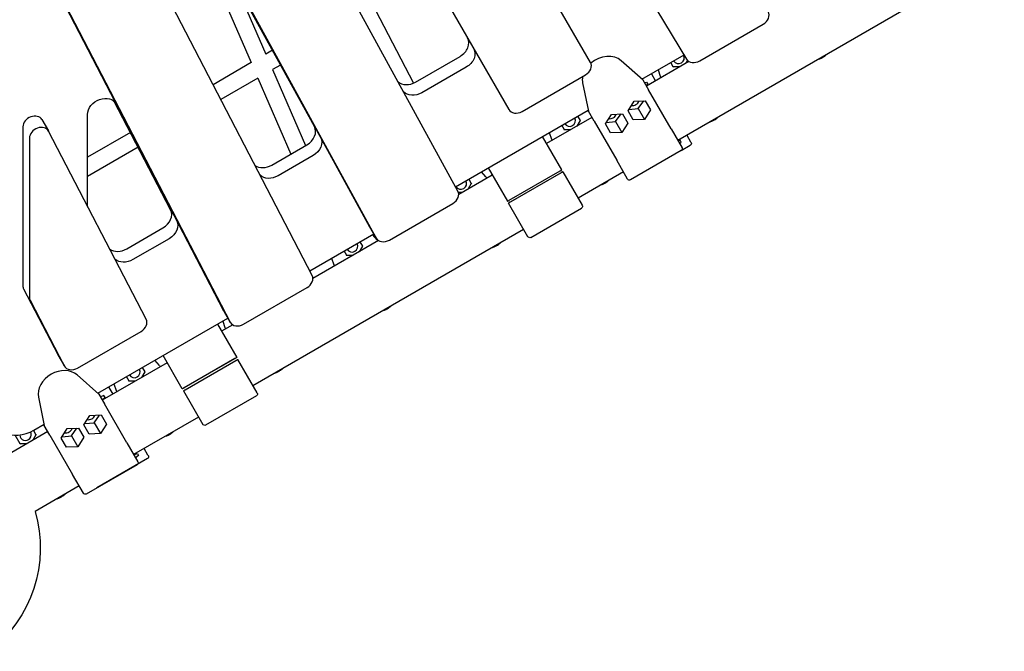
# Model space of a CAD drawing. Units: millimetres. Extents: x -5334 to 6053, y -5030 to 8992.
# Drawn here: x 105 to 1046, y -1599 to -996 of the extents above; entities that cross this region are included whole.
import ezdxf

# ---------------------------------------------------------------- set-up
doc = ezdxf.new("R2010")
doc.units = ezdxf.units.MM
doc.layers.add('2D', color=7, linetype='Continuous')

msp = doc.modelspace()

# ---------------------------------------------------------------- linework, layer by layer
at = {"layer": '2D'}
for p, q in [((650.4124, -1036.5473), (193.4464, -245.059)), ((115.5041, -290.059), (572.4701, -1081.5473)), ((319.8429, -338.1113), (742.2074, -1033.3386)), ((523.7938, -1159.4397), (80.6362, -350.6824)), ((56.9428, -495.2944), (439.4694, -1193.4008)), ((63.1819, -506.1008), (445.7085, -1204.2073)), ((386.7523, -1097.7435), (196.238, -750.0572)), ((197.5228, -751.8511), (392.6794, -1108.0096)), ((384.608, -1239.9561), (132.9557, -755.3285)), ((109.1339, -905.8805), (300.1274, -1273.6925)), ((115.373, -916.6869), (306.3665, -1284.499)), ((1045.5702, -930.9808), (733.8011, -1110.9808)), ((308.5712, -955.064), (340.4363, -1028.6303)), ((292.8796, -959.0923), (326.488, -1036.6833)), ((445.2797, -986.5741), (481.2739, -1056.2913)), ((754.7056, -1034.9892), (815.3366, -999.9839)), ((346.8521, -1024.9261), (340.4363, -1028.6303)), ((483.4617, -1055.208), (525.8223, -1030.751)), ((699.5681, -1052.4142), (739.7147, -1029.2356)), ((326.488, -1036.6833), (289.9952, -1057.7525)), ((354.5426, -1038.9612), (346.8379, -1043.4095)), ((346.8379, -1043.4095), (378.2576, -1115.9475)), ((531.7495, -1041.0171), (489.3888, -1065.4741)), ((700.4295, -1053.1795), (679.7883, -1034.8402)), ((744.4706, -1035.5387), (703.8011, -1059.0192)), ((714.977, -1043.5179), (717.1022, -1049.69)), ((729.4421, -1040.7513), (727.0238, -1036.5627)), ((735.4421, -1040.7513), (729.4162, -1040.7513)), ((743.0767, -1034.4559), (741.4421, -1037.2872)), ((332.8896, -1051.4626), (297.376, -1071.9663)), ((332.8896, -1051.4626), (364.3093, -1124.0006)), ((585.0378, -1083.3153), (645.6596, -1048.3153)), ((699.8828, -1052.2325), (700.4295, -1053.1795)), ((708.543, -1047.2325), (708.8601, -1047.7817)), ((712.4613, -1054.0192), (708.8601, -1047.7817)), ((642.9063, -1056.1341), (648.468, -1083.1795)), ((700.4295, -1053.1795), (705.8468, -1062.5624)), ((702.1017, -1056.0758), (703.9782, -1055.2735)), ((705.1232, -1057.2566), (703.4901, -1058.4806)), ((703.9782, -1055.2735), (705.1232, -1057.2566)), ((727.3805, -1099.86), (705.8468, -1062.5624)), ((249.4516, -1177.2502), (195.7306, -1073.7952)), ((197.6191, -1076.2837), (255.3788, -1187.5163)), ((686.2684, -1082.7043), (692.0121, -1073.6002)), ((687.0717, -1081.431), (696.0164, -1080.5358)), ((692.0121, -1073.6002), (702.7684, -1073.178)), ((696.0164, -1080.5358), (701.264, -1073.2371)), ((696.0164, -1080.5358), (702.0372, -1090.9641)), ((702.7684, -1073.178), (707.781, -1081.86)), ((170.1806, -1172.6682), (170.1806, -1086.0859)), ((521.4868, -1155.2295), (648.2359, -1082.0509)), ((651.8396, -1089.0192), (608.5383, -1114.0192)), ((638.1008, -1087.9024), (640.5191, -1092.091)), ((648.468, -1083.1795), (647.9213, -1082.2325)), ((653.8852, -1092.5624), (648.468, -1083.1795)), ((664.6178, -1095.2043), (670.3615, -1086.1002)), ((670.3615, -1086.1002), (681.1178, -1085.678)), ((674.3658, -1093.0358), (679.6134, -1085.7371)), ((681.1178, -1085.678), (686.1303, -1094.36)), ((691.281, -1091.3863), (686.2684, -1082.7043)), ((707.781, -1081.86), (702.0372, -1090.9641)), ((108.4243, -1097.931), (108.4243, -1249.7679)), ((126.5855, -1091.1569), (132.8246, -1101.9633)), ((625.5191, -1100.7513), (623.1008, -1096.5627)), ((640.532, -1092.0686), (637.5191, -1097.2872)), ((653.8852, -1092.5624), (675.419, -1129.86)), ((669.6303, -1103.8863), (664.6178, -1095.2043)), ((665.4211, -1093.931), (674.3658, -1093.0358)), ((674.3658, -1093.0358), (680.3866, -1103.4641)), ((686.1303, -1094.36), (680.3866, -1103.4641)), ((702.0372, -1090.9641), (691.281, -1091.3863)), ((727.3805, -1099.86), (737.8011, -1117.909)), ((114.6634, -1108.7374), (114.6634, -1260.5743)), ((226.2042, -1281.7789), (132.9557, -1102.2026)), ((211.0638, -1103.3235), (170.1806, -1126.9275)), ((623.0385, -1139.1344), (604.62, -1107.2325)), ((611.0539, -1103.5179), (613.1792, -1109.69)), ((631.5191, -1100.7513), (625.4931, -1100.7513)), ((680.3866, -1103.4641), (669.6303, -1103.8863)), ((742.4613, -1105.9808), (746.0626, -1112.2183)), ((218.4446, -1117.5374), (170.1806, -1145.4027)), ((346.1122, -1134.5067), (379.5228, -1115.2171)), ((735.9886, -1110.7172), (734.1121, -1111.5194)), ((735.5005, -1113.9243), (737.1336, -1112.7002)), ((737.1336, -1112.7002), (735.9886, -1110.7172)), ((737.069, -1120.641), (745.7293, -1115.641)), ((746.4613, -1112.909), (746.0626, -1112.2183)), ((385.4499, -1125.4832), (352.0394, -1144.7728)), ((737.069, -1120.641), (688.5716, -1148.641)), ((552.6585, -1137.2325), (571.077, -1169.1344)), ((685.8396, -1147.909), (675.419, -1129.86)), ((556.5768, -1144.0192), (524.5675, -1162.4998)), ((550.5071, -1145.8737), (546.2245, -1140.9472)), ((624.0385, -1140.8664), (572.077, -1170.8664)), ((572.8091, -1168.1344), (621.3065, -1140.1344)), ((622.3065, -1141.8664), (573.8091, -1169.8664)), ((624.0385, -1140.8664), (642.5385, -1172.9094)), ((624.0385, -1140.8664), (624.0385, -1140.8664)), ((681.8396, -1140.9808), (638.5383, -1165.9808)), ((536.609, -1152.0686), (533.596, -1157.2872)), ((534.1777, -1147.9024), (536.596, -1152.091)), ((527.596, -1160.7513), (524.3268, -1160.7513)), ((458.3431, -1206.0941), (518.9741, -1171.0888)), ((590.577, -1202.9094), (572.077, -1170.8664)), ((572.077, -1170.8664), (572.077, -1170.8664)), ((593.309, -1203.6414), (641.8065, -1175.6414)), ((439.5363, -1193.5197), (445.7754, -1204.3262)), ((207.5363, -1214.5135), (242.1258, -1194.5433)), ((586.5768, -1195.9808), (328.1248, -1345.1981)), ((382.331, -1235.5712), (443.4438, -1200.2877)), ((446.5841, -1205.8737), (442.3015, -1200.9472)), ((248.053, -1204.8094), (213.4634, -1224.7797)), ((448.1082, -1206.6436), (385.3174, -1242.8959)), ((432.6859, -1212.0686), (429.673, -1217.2872)), ((430.2547, -1207.9024), (432.673, -1212.091)), ((417.673, -1220.7513), (415.2547, -1216.5627)), ((423.673, -1220.7513), (417.647, -1220.7513)), ((403.2078, -1223.5179), (405.3331, -1229.69)), ((109.1339, -1252.7545), (141.7237, -1315.5153)), ((319.0654, -1286.5062), (379.7241, -1251.4848)), ((115.373, -1263.561), (147.9628, -1326.3218)), ((300.2585, -1273.9318), (306.4976, -1284.7382)), ((179.9529, -1352.4142), (304.166, -1280.6997)), ((294.2065, -1286.4498), (312.6248, -1318.3513)), ((308.8304, -1287.0557), (298.1248, -1293.2365)), ((299.2848, -1283.5179), (301.41, -1289.69)), ((160.6616, -1328.329), (221.3204, -1293.3077)), ((141.8548, -1315.7546), (148.0939, -1326.561)), ((246.1633, -1323.2365), (184.1858, -1359.0192)), ((238.738, -1325.8737), (234.4554, -1320.9472)), ((260.6633, -1348.3513), (242.245, -1316.4498)), ((312.6248, -1318.3513), (260.6633, -1348.3513)), ((310.8928, -1319.3513), (262.3954, -1347.3513)), ((263.3954, -1349.0833), (311.8928, -1321.0833)), ((312.6248, -1318.3513), (312.6248, -1318.3513)), ((332.1248, -1352.1263), (313.6248, -1320.0833)), ((180.8143, -1353.1795), (160.1731, -1334.8402)), ((224.8398, -1332.0686), (221.8269, -1337.2872)), ((222.4086, -1327.9024), (224.8269, -1332.091)), ((195.3617, -1343.5179), (197.487, -1349.69)), ((209.8269, -1340.7513), (207.4086, -1336.5627)), ((215.8269, -1340.7513), (209.801, -1340.7513)), ((180.2675, -1352.2325), (180.8143, -1353.1795)), ((180.8143, -1353.1795), (186.2315, -1362.5624)), ((190.6008, -1346.9994), (190.2835, -1346.4498)), ((190.6008, -1346.9994), (194.2018, -1353.2365)), ((260.6633, -1348.3513), (260.6633, -1348.3513)), ((261.6633, -1350.0833), (280.1633, -1382.1263)), ((123.291, -1356.1341), (128.8527, -1383.1795)), ((185.7189, -1354.4912), (182.3926, -1355.9132)), ((183.9692, -1358.6439), (186.8638, -1356.4742)), ((186.8638, -1356.4742), (185.7189, -1354.4912)), ((207.7653, -1399.86), (186.2315, -1362.5624)), ((331.3928, -1354.8583), (282.8954, -1382.8583)), ((119.0083, -1387.6006), (128.6207, -1382.0509)), ((166.6532, -1382.7043), (172.3969, -1373.6002)), ((167.4565, -1381.431), (176.4012, -1380.5358)), ((172.3969, -1373.6002), (183.1532, -1373.178)), ((176.4012, -1380.5358), (181.6488, -1373.2371)), ((176.4012, -1380.5358), (182.422, -1390.9641)), ((188.1657, -1381.86), (182.422, -1390.9641)), ((183.1532, -1373.178), (188.1657, -1381.86)), ((276.1633, -1375.1981), (214.1858, -1410.9808)), ((132.2243, -1389.0192), (90.0892, -1413.3459)), ((118.4831, -1387.8983), (120.9038, -1392.091)), ((128.8527, -1383.1795), (128.306, -1382.2325)), ((134.27, -1392.5624), (128.8527, -1383.1795)), ((145.0025, -1395.2043), (150.7462, -1386.1002)), ((150.7462, -1386.1002), (161.5025, -1385.678)), ((154.7505, -1393.0358), (159.9982, -1385.7371)), ((161.5025, -1385.678), (166.5151, -1394.36)), ((171.6657, -1391.3863), (166.6532, -1382.7043)), ((182.422, -1390.9641), (171.6657, -1391.3863)), ((105.9038, -1400.7513), (101.1632, -1392.5403)), ((111.9038, -1400.7513), (105.8779, -1400.7513)), ((120.9168, -1392.0686), (117.9038, -1397.2872)), ((134.27, -1392.5624), (155.8038, -1429.86)), ((150.0151, -1403.8863), (145.0025, -1395.2043)), ((145.8058, -1393.931), (154.7505, -1393.0358)), ((154.7505, -1393.0358), (160.7713, -1403.4641)), ((166.5151, -1394.36), (160.7713, -1403.4641)), ((207.7653, -1399.86), (218.1858, -1417.909)), ((160.7713, -1403.4641), (150.0151, -1403.8863)), ((214.403, -1411.3568), (217.7293, -1409.9348)), ((217.7293, -1409.9348), (218.8742, -1411.9179)), ((227.8033, -1411.436), (224.2018, -1405.1981)), ((227.47, -1414.8587), (178.9725, -1442.8587)), ((218.8742, -1411.9179), (215.9796, -1414.0876)), ((227.8033, -1411.436), (228.202, -1412.1267)), ((217.4538, -1420.641), (168.9564, -1448.641)), ((166.2243, -1447.909), (155.8038, -1429.86)), ((162.2243, -1440.9808), (120.0892, -1465.3075))]:
    msp.add_line(p, q, dxfattribs=at)
for centre, radius, start, end in [((734.4421, -1032.091), 5.5, 211.7024392, 28.2975608), ((726.5574, -1046.4343), 10, 199, 207.2528277), ((630.5191, -1092.091), 5.5, 211.7024392, 28.2975608), ((622.6343, -1106.4343), 10, 199, 207.2528277), ((526.596, -1152.091), 5.5, 211.7024392, 28.2975608), ((422.673, -1212.091), 5.5, 211.7024392, 28.2975608), ((414.7882, -1226.4343), 10, 199, 207.2528277), ((310.8652, -1286.4343), 10, 199, 207.2528277), ((214.8269, -1332.091), 5.5, 211.7024392, 28.2975608), ((206.9421, -1346.4343), 10, 199, 207.2528277), ((110.9038, -1392.091), 5.5, 181.8670072, 30.2277709)]:
    msp.add_arc(centre, radius, start, end, dxfattribs=at)
at = {"layer": '2D', "extrusion": (0, 0, -1)}
for centre, radius, start, end in [((-736.069, -1118.909), 2, 150, 240), ((-744.7293, -1113.909), 2, 150, 240), ((-542.96, -1152.4343), 10, 139, 147.2528277), ((-687.5716, -1146.909), 2, 240, 330), ((-640.8065, -1173.9094), 2, 150, 240), ((-592.309, -1201.9094), 2, 240, 330), ((-439.037, -1212.4343), 10, 139, 147.2528277), ((-231.1909, -1332.4343), 10, 139, 147.2528277), ((-330.3928, -1353.1263), 2, 150, 240), ((-281.8954, -1381.1263), 2, 240, 330), ((-216.4538, -1418.909), 2, 150, 240), ((-226.47, -1413.1267), 2, 150, 240), ((-167.9564, -1446.909), 2, 240, 330), ((-177.9725, -1441.1267), 2, 240, 241.2316383), ((0, -1500), 125, 163.8865404, 232.2657431)]:
    msp.add_arc(centre, radius, start, end, dxfattribs=at)
at = {"layer": '2D'}
for centre, major_axis, ratio, start_param, end_param in [((811.4291, -993.2159), (8.6603, 5), 0.7814956, -1.57079633, 0.01745329), ((519.9611, -1020.5991), (12.9904, 7.5), 0.7814956, -1.57079633, 0), ((663.5078, -1049.2292), (19.0526, 11), 0.7814956, 0.25404845, 1.80250783), ((750.7981, -1028.2212), (-8.6603, -5), 0.7814956, 0.01745329, 1.57079633), ((641.7521, -1041.5473), (8.6603, 5), 0.7814956, -1.57079633, 0), ((729.1534, -1041.2513), (0.2854, 0.4944), 0.26240257, 0.15035485, 1.42044148), ((663.5078, -1049.2292), (-19.0526, -11), 0.7814956, -0.60054794, -0.25404845), ((477.6004, -1045.056), (-12.9904, -7.5), 0.7814956, 0.25253639, 1.57079633), ((691.7182, -1073.091), (4.7631, 2.75), 0.7814956, -2.43531523, -1.57079633), ((691.7182, -1073.091), (4.7631, 2.75), 0.7814956, -1.57079633, -0.70627742), ((117.9253, -1096.1569), (8.6603, 5), 0.7814956, 0, 2.717744), ((581.1304, -1076.5473), (-8.6603, -5), 0.7814956, 0, 1.57079633), ((670.0676, -1085.591), (4.7631, 2.75), 0.7814956, -2.43531523, -1.57079633), ((670.0676, -1085.591), (4.7631, 2.75), 0.7814956, -1.57079633, -0.70627742), ((124.1644, -1106.9633), (8.6603, 5), 0.7814956, -0.03490659, 2.717744), ((373.6616, -1105.0652), (12.9904, 7.5), 0.7814956, -1.57079633, -0.01745329), ((625.2304, -1101.2513), (0.2854, 0.4944), 0.26240257, 0.15035485, 1.42044148), ((340.251, -1124.3548), (-12.9904, -7.5), 0.7814956, 0.34806496, 1.57079633), ((515.0667, -1164.3208), (8.6603, 5), 0.7814956, -1.57079633, -0.01745329), ((236.2646, -1184.3913), (12.9904, 7.5), 0.7814956, -1.57079633, -0.03490659), ((448.1966, -1188.5197), (-8.6603, -5), 0.7814956, -0.01745329, 0), ((454.4357, -1199.3262), (-8.6603, -5), 0.7814956, -0.01745329, 1.57079633), ((201.6751, -1204.3616), (-12.9904, -7.5), 0.7814956, 0.34806496, 1.57079633), ((417.3843, -1221.2513), (0.2854, 0.4944), 0.26240257, 0.15035485, 1.42044148), ((375.8166, -1244.7169), (8.6603, 5), 0.7814956, -1.57079633, -0.03490659), ((117.9253, -1247.9938), (-8.6603, -5), 0.7814956, -0.42384865, -0.03490659), ((124.1644, -1258.8002), (-8.6603, -5), 0.7814956, -0.42384865, -0.03490659), ((308.9188, -1268.9318), (-8.6603, -5), 0.7814956, -0.03490659, 0), ((217.4129, -1286.5397), (8.6603, 5), 0.7814956, -1.57079633, -0.03490659), ((315.1579, -1279.7382), (-8.6603, -5), 0.7814956, -0.03490659, 1.57079633), ((150.515, -1310.7546), (-8.6603, -5), 0.7814956, -0.03490659, 0), ((143.8926, -1349.2292), (19.0526, 11), 0.7814956, 0.25404845, 2.8875442), ((156.7541, -1321.561), (-8.6603, -5), 0.7814956, -0.03490659, 1.57079633), ((209.5382, -1341.2513), (0.2854, 0.4944), 0.26240257, 0.15035485, 1.42044148), ((172.1029, -1373.091), (4.7631, 2.75), 0.7814956, -2.43531523, -1.57079633), ((172.1029, -1373.091), (4.7631, 2.75), 0.7814956, -1.57079633, -0.70627742), ((107.2859, -1367.2967), (25.9808, 15), 0.7814956, -2.64647166, -1.57079633), ((150.4523, -1385.591), (4.7631, 2.75), 0.7814956, -2.43531523, -1.57079633), ((150.4523, -1385.591), (4.7631, 2.75), 0.7814956, -1.57079633, -0.70627742), ((105.6151, -1401.2513), (0.2854, 0.4944), 0.26240257, 0.15035485, 1.42044148)]:
    msp.add_ellipse(centre, major_axis=major_axis, ratio=ratio, start_param=start_param, end_param=end_param, dxfattribs=at)
at = {"layer": '2D', "extrusion": (0, 0, -1)}
for centre, major_axis, ratio, start_param, end_param in [((525.8883, -1030.8652), (12.9904, 7.5), 0.7814956, 0, 1.57079633), ((184.4321, -1083.4248), (12.9904, 7.5), 0.7814956, -2.717744, 0.03490659), ((483.5276, -1055.3222), (-12.9904, -7.5), 0.7814956, -1.57079633, -0.1756033), ((700.6048, -1057.4831), (5.275, -5.1921), 0.04653152, -0.16674855, -0.11550679), ((641.0964, -1092.091), (-0.5708, 0), 0.26240257, 0.15035485, 1.42044148), ((652.1074, -1085.4831), (1.859, -7.1643), 0.04653152, 0.11550679, 0.16674855), ((379.5887, -1115.3313), (12.9904, 7.5), 0.7814956, 0.01745329, 1.57079633), ((346.1782, -1134.6209), (-12.9904, -7.5), 0.7814956, -1.57079633, -0.23852309), ((537.1734, -1152.091), (-0.5708, 0), 0.26240257, 0.15035485, 1.42044148), ((184.4321, -1170.007), (-12.9904, -7.5), 0.7814956, 0.30833626, 0.42384865), ((242.1918, -1194.6575), (12.9904, 7.5), 0.7814956, 0.03490659, 1.57079633), ((433.2503, -1212.091), (-0.5708, 0), 0.26240257, 0.15035485, 1.42044148), ((207.6022, -1214.6278), (-12.9904, -7.5), 0.7814956, -1.57079633, -0.23852309), ((225.4042, -1332.091), (-0.5708, 0), 0.26240257, 0.15035485, 1.42044148), ((180.9896, -1357.4831), (5.275, -5.1921), 0.04653152, -0.16674855, -0.11550679), ((121.4812, -1392.091), (-0.5708, 0), 0.26240257, 0.15035485, 1.42044148), ((132.4922, -1385.4831), (1.859, -7.1643), 0.04653152, 0.11550679, 0.16674855)]:
    msp.add_ellipse(centre, major_axis=major_axis, ratio=ratio, start_param=start_param, end_param=end_param, dxfattribs=at)
at = {"layer": '2D'}
for points, knots in [([(868.5164, -1033.2028), (869.593, -1032.8703), (870.6324, -1032.4496), (871.9598, -1031.7799), (872.2904, -1031.6013), (872.6151, -1031.4138)], [7.517567216, 7.517567216, 7.517567216, 7.517567216, 7.804911344, 7.804911344, 7.902332446, 7.902332446, 7.902332446, 7.902332446]), ([(872.6151, -1031.4138), (872.9245, -1031.2352), (873.2295, -1031.048), (874.4754, -1030.2366), (875.3746, -1029.5369), (876.2139, -1028.7587)], [-0.001966174, -0.001966174, -0.001966174, -0.001966174, 0.09083773, 0.09083773, 0.382950717, 0.382950717, 0.382950717, 0.382950717]), ([(768.6921, -1091.4138), (769.0014, -1091.2352), (769.3065, -1091.048), (770.5523, -1090.2366), (771.4515, -1089.5369), (772.2908, -1088.7587)], [-0.001966174, -0.001966174, -0.001966174, -0.001966174, 0.09083773, 0.09083773, 0.382950717, 0.382950717, 0.382950717, 0.382950717]), ([(764.5934, -1093.2028), (765.6699, -1092.8703), (766.7094, -1092.4496), (768.0368, -1091.7799), (768.3674, -1091.6013), (768.6921, -1091.4138)], [7.517567216, 7.517567216, 7.517567216, 7.517567216, 7.804911344, 7.804911344, 7.902332446, 7.902332446, 7.902332446, 7.902332446]), ([(621.3065, -1140.1344), (621.4134, -1140.0727), (621.5301, -1140.0053), (621.7587, -1139.8733), (621.8705, -1139.8087), (622.068, -1139.6947), (622.1718, -1139.6348), (622.3657, -1139.5229), (622.4556, -1139.4709), (622.6068, -1139.3836), (622.6819, -1139.3403), (622.8114, -1139.2655), (622.8658, -1139.2341), (622.9476, -1139.1869), (622.9825, -1139.1667), (623.028, -1139.1405), (623.0385, -1139.1344), (623.0385, -1139.1344)], [0, 0, 0, 0, 0.3702333, 0.3702333, 0.74046659, 0.74046659, 1.1107591, 1.1107591, 1.4810516, 1.4810516, 1.85135808, 1.85135808, 2.22166456, 2.22166456, 2.59204045, 2.59204045, 2.96241634, 2.96241634, 2.96241634, 2.96241634]), ([(624.0385, -1140.8664), (624.0385, -1140.8664), (624.028, -1140.8725), (623.9825, -1140.8988), (623.9476, -1140.919), (623.8657, -1140.9662), (623.8113, -1140.9976), (623.6818, -1141.0724), (623.6067, -1141.1157), (623.4556, -1141.203), (623.3656, -1141.255), (623.1718, -1141.3669), (623.068, -1141.4268), (622.8705, -1141.5408), (622.7586, -1141.6054), (622.5301, -1141.7374), (622.4133, -1141.8047), (622.3065, -1141.8664)], [-2.96241634, -2.96241634, -2.96241634, -2.96241634, -2.59200963, -2.59200963, -2.22160293, -2.22160293, -1.85126565, -1.85126565, -1.48092837, -1.48092837, -1.11066668, -1.11066668, -0.74040499, -0.74040499, -0.3702025, -0.3702025, 0, 0, 0, 0]), ([(660.6704, -1153.2028), (661.7469, -1152.8703), (662.7863, -1152.4496), (664.1137, -1151.7799), (664.4443, -1151.6013), (664.7691, -1151.4138)], [7.517567216, 7.517567216, 7.517567216, 7.517567216, 7.804911344, 7.804911344, 7.902332446, 7.902332446, 7.902332446, 7.902332446]), ([(664.7691, -1151.4138), (665.0784, -1151.2352), (665.3834, -1151.048), (666.6293, -1150.2366), (667.5285, -1149.5369), (668.3678, -1148.7587)], [-0.001966174, -0.001966174, -0.001966174, -0.001966174, 0.09083773, 0.09083773, 0.382950717, 0.382950717, 0.382950717, 0.382950717]), ([(571.077, -1169.1344), (571.077, -1169.1344), (571.0876, -1169.1283), (571.133, -1169.102), (571.168, -1169.0819), (571.2498, -1169.0346), (571.3042, -1169.0032), (571.4337, -1168.9284), (571.5088, -1168.8851), (571.66, -1168.7978), (571.75, -1168.7459), (571.9438, -1168.634), (572.0476, -1168.574), (572.245, -1168.46), (572.3569, -1168.3954), (572.5855, -1168.2635), (572.7022, -1168.1961), (572.8091, -1168.1344)], [-2.96241634, -2.96241634, -2.96241634, -2.96241634, -2.59200963, -2.59200963, -2.22160293, -2.22160293, -1.85126565, -1.85126565, -1.48092837, -1.48092837, -1.11066668, -1.11066668, -0.74040499, -0.74040499, -0.3702025, -0.3702025, 0, 0, 0, 0]), ([(573.8091, -1169.8664), (573.7022, -1169.9281), (573.5855, -1169.9955), (573.3569, -1170.1275), (573.245, -1170.1921), (573.0476, -1170.3061), (572.9438, -1170.366), (572.75, -1170.4779), (572.66, -1170.5299), (572.5088, -1170.6171), (572.4337, -1170.6605), (572.3042, -1170.7353), (572.2498, -1170.7667), (572.168, -1170.8139), (572.133, -1170.8341), (572.0876, -1170.8603), (572.077, -1170.8664), (572.077, -1170.8664)], [0, 0, 0, 0, 0.3702025, 0.3702025, 0.74040499, 0.74040499, 1.11066668, 1.11066668, 1.48092837, 1.48092837, 1.85126565, 1.85126565, 2.22160293, 2.22160293, 2.59200963, 2.59200963, 2.96241634, 2.96241634, 2.96241634, 2.96241634]), ([(556.7473, -1213.2028), (557.8238, -1212.8703), (558.8633, -1212.4496), (560.1907, -1211.7799), (560.5213, -1211.6013), (560.846, -1211.4138)], [7.517567216, 7.517567216, 7.517567216, 7.517567216, 7.804911344, 7.804911344, 7.902332446, 7.902332446, 7.902332446, 7.902332446]), ([(560.846, -1211.4138), (561.1554, -1211.2352), (561.4604, -1211.048), (562.7062, -1210.2366), (563.6055, -1209.5369), (564.4447, -1208.7587)], [-0.001966174, -0.001966174, -0.001966174, -0.001966174, 0.09083773, 0.09083773, 0.382950717, 0.382950717, 0.382950717, 0.382950717]), ([(456.923, -1271.4138), (457.2323, -1271.2352), (457.5373, -1271.048), (458.7832, -1270.2366), (459.6824, -1269.5369), (460.5217, -1268.7587)], [-0.001966174, -0.001966174, -0.001966174, -0.001966174, 0.09083773, 0.09083773, 0.382950717, 0.382950717, 0.382950717, 0.382950717]), ([(452.8243, -1273.2028), (453.9008, -1272.8703), (454.9402, -1272.4496), (456.2676, -1271.7799), (456.5982, -1271.6013), (456.923, -1271.4138)], [7.517567216, 7.517567216, 7.517567216, 7.517567216, 7.804911344, 7.804911344, 7.902332446, 7.902332446, 7.902332446, 7.902332446]), ([(312.6248, -1318.3513), (312.6248, -1318.3513), (312.6143, -1318.3573), (312.5688, -1318.3836), (312.5339, -1318.4038), (312.452, -1318.451), (312.3976, -1318.4824), (312.2681, -1318.5572), (312.193, -1318.6005), (312.0419, -1318.6878), (311.9519, -1318.7398), (311.7581, -1318.8517), (311.6543, -1318.9116), (311.4568, -1319.0256), (311.3449, -1319.0902), (311.1164, -1319.2222), (310.9996, -1319.2896), (310.8928, -1319.3513)], [-2.96241634, -2.96241634, -2.96241634, -2.96241634, -2.59200963, -2.59200963, -2.22160293, -2.22160293, -1.85126565, -1.85126565, -1.48092837, -1.48092837, -1.11066668, -1.11066668, -0.74040499, -0.74040499, -0.3702025, -0.3702025, 0, 0, 0, 0]), ([(311.8928, -1321.0833), (311.9996, -1321.0216), (312.1164, -1320.9542), (312.3449, -1320.8222), (312.4568, -1320.7577), (312.6543, -1320.6437), (312.7581, -1320.5837), (312.9519, -1320.4718), (313.0419, -1320.4199), (313.193, -1320.3326), (313.2681, -1320.2892), (313.3976, -1320.2145), (313.452, -1320.1831), (313.5339, -1320.1358), (313.5688, -1320.1157), (313.6143, -1320.0894), (313.6248, -1320.0833), (313.6248, -1320.0833)], [0, 0, 0, 0, 0.3702025, 0.3702025, 0.74040499, 0.74040499, 1.11066668, 1.11066668, 1.48092837, 1.48092837, 1.85126565, 1.85126565, 2.22160293, 2.22160293, 2.59200963, 2.59200963, 2.96241634, 2.96241634, 2.96241634, 2.96241634]), ([(348.9012, -1333.2028), (349.9777, -1332.8703), (351.0172, -1332.4496), (352.3446, -1331.7799), (352.6752, -1331.6013), (352.9999, -1331.4138)], [7.517567216, 7.517567216, 7.517567216, 7.517567216, 7.804911344, 7.804911344, 7.902332446, 7.902332446, 7.902332446, 7.902332446]), ([(352.9999, -1331.4138), (353.3093, -1331.2352), (353.6143, -1331.048), (354.8601, -1330.2366), (355.7594, -1329.5369), (356.5986, -1328.7587)], [-0.001966174, -0.001966174, -0.001966174, -0.001966174, 0.09083773, 0.09083773, 0.382950717, 0.382950717, 0.382950717, 0.382950717]), ([(262.3954, -1347.3513), (262.2885, -1347.413), (262.1718, -1347.4803), (261.9432, -1347.6123), (261.8313, -1347.6769), (261.6338, -1347.7909), (261.53, -1347.8509), (261.3362, -1347.9628), (261.2462, -1348.0147), (261.095, -1348.102), (261.02, -1348.1453), (260.8905, -1348.2201), (260.8361, -1348.2515), (260.7543, -1348.2987), (260.7193, -1348.3189), (260.6739, -1348.3452), (260.6633, -1348.3513), (260.6633, -1348.3513)], [0, 0, 0, 0, 0.3702333, 0.3702333, 0.74046659, 0.74046659, 1.1107591, 1.1107591, 1.4810516, 1.4810516, 1.85135808, 1.85135808, 2.22166456, 2.22166456, 2.59204045, 2.59204045, 2.96241634, 2.96241634, 2.96241634, 2.96241634]), ([(261.6633, -1350.0833), (261.6633, -1350.0833), (261.6739, -1350.0772), (261.7193, -1350.051), (261.7543, -1350.0308), (261.8361, -1349.9835), (261.8905, -1349.9521), (262.02, -1349.8774), (262.0951, -1349.834), (262.2463, -1349.7467), (262.3363, -1349.6948), (262.5301, -1349.5829), (262.6339, -1349.523), (262.8313, -1349.4089), (262.9432, -1349.3444), (263.1718, -1349.2124), (263.2885, -1349.145), (263.3954, -1349.0833)], [-2.96241634, -2.96241634, -2.96241634, -2.96241634, -2.59200963, -2.59200963, -2.22160293, -2.22160293, -1.85126565, -1.85126565, -1.48092837, -1.48092837, -1.11066668, -1.11066668, -0.74040499, -0.74040499, -0.3702025, -0.3702025, 0, 0, 0, 0]), ([(244.9782, -1393.2028), (246.0547, -1392.8703), (247.0941, -1392.4496), (248.4216, -1391.7799), (248.7521, -1391.6013), (249.0769, -1391.4138)], [7.517567216, 7.517567216, 7.517567216, 7.517567216, 7.804911344, 7.804911344, 7.902332446, 7.902332446, 7.902332446, 7.902332446]), ([(249.0769, -1391.4138), (249.3862, -1391.2352), (249.6912, -1391.048), (250.9371, -1390.2366), (251.8363, -1389.5369), (252.6756, -1388.7587)], [-0.001966174, -0.001966174, -0.001966174, -0.001966174, 0.09083773, 0.09083773, 0.382950717, 0.382950717, 0.382950717, 0.382950717]), ([(141.0551, -1453.2028), (142.1316, -1452.8703), (143.1711, -1452.4496), (144.4985, -1451.7799), (144.8291, -1451.6013), (145.1538, -1451.4138)], [7.517567216, 7.517567216, 7.517567216, 7.517567216, 7.804911344, 7.804911344, 7.902332446, 7.902332446, 7.902332446, 7.902332446]), ([(145.1538, -1451.4138), (145.4632, -1451.2352), (145.7682, -1451.048), (147.014, -1450.2366), (147.9133, -1449.5369), (148.7525, -1448.7587)], [-0.001966174, -0.001966174, -0.001966174, -0.001966174, 0.09083773, 0.09083773, 0.382950717, 0.382950717, 0.382950717, 0.382950717])]:
    msp.add_open_spline(points, degree=3, knots=knots, dxfattribs=at)

doc.saveas('drawing.dxf')
